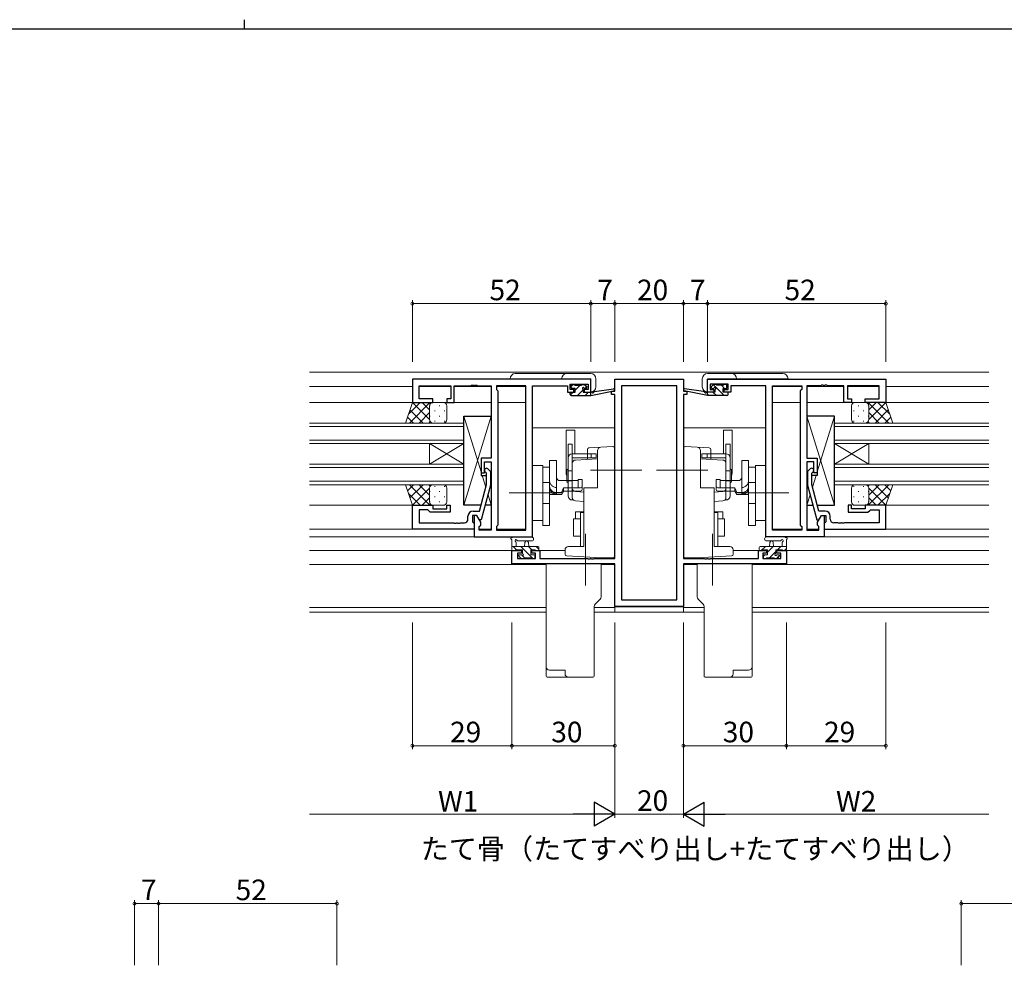
# Model space of a CAD drawing. Extents: x 0 to 793, y 0 to 564.
# Drawn here: x 322 to 609, y 288 to 564 of the extents above; entities that cross this region are included whole.
import ezdxf

# ---------------------------------------------------------------- set-up
doc = ezdxf.new("R2010")
doc.units = 0
for name, pattern in [('YCENTER_1', [13, 10, -1, 1, -1]), ('YDIVIDE_1', [15, 10, -1, 1, -1, 1, -1]), ('YHIDDEN_1', [4, 3, -1])]:
    doc.linetypes.add(name, pattern=pattern)
doc.layers.add('USER1', color=3, linetype='CONTINUOUS')
doc.layers.add('YKK_ZWAK', color=7, linetype='CONTINUOUS')
for name, color, linetype, lineweight in [('YKK_11', 7, 'CONTINUOUS', 30), ('YKK_12', 2, 'CONTINUOUS', 13), ('YKK_13', 4, 'CONTINUOUS', 13), ('YKK_D', 6, 'CONTINUOUS', 13)]:
    doc.layers.add(name, color=color, linetype=linetype, lineweight=lineweight)
doc.styles.get("Standard").update_dxf_attribs({"font": 'ROMANS.SHX', "bigfont": 'EXTFONT.SHX'})

# ---------------------------------------------------------------- blocks, each defined once
blk = doc.blocks.new('A201')
at = {"layer": 'YKK_ZWAK', "color": 254, "linetype": 'Continuous'}
blk.add_line((571, 410), (21, 410), dxfattribs=at)
at = {"layer": 'YKK_ZWAK', "color": 8, "linetype": 'Continuous'}
blk.add_line((296.01, 412), (296.01, 410), dxfattribs=at)

msp = doc.modelspace()

# ---------------------------------------------------------------- linework, layer by layer
at = {"layer": 'YKK_11', "color": 0, "linetype": 'ByBlock', "lineweight": -2, "ltscale": 0.5}
for p, q in [((488.87, 459.4), (436.87, 459.4)), ((436.87, 459.4), (436.87, 452.6)), ((488.87, 455.6), (488.87, 459.4)), ((495.87, 455.9), (495.87, 459.4)), ((495.87, 459.4), (515.87, 459.4)), ((515.87, 459.4), (515.87, 455.9)), ((522.87, 459.4), (574.87, 459.4)), ((522.87, 455.6), (522.87, 459.4)), ((574.87, 459.4), (574.87, 452.6)), ((438.8, 453.6), (438.8, 457.47)), ((438.8, 457.47), (448.07, 457.47)), ((448.07, 457.47), (448.07, 453.6)), ((449.07, 452.6), (449.07, 457.47)), ((449.07, 457.47), (453.91, 457.47)), ((453.91, 457.47), (454.09, 457.59)), ((454.09, 457.59), (454.64, 457.59)), ((454.64, 457.59), (454.83, 457.47)), ((454.83, 457.47), (454.91, 457.47)), ((454.91, 457.47), (455.09, 457.59)), ((455.09, 457.59), (455.64, 457.59)), ((455.64, 457.59), (455.83, 457.47)), ((455.83, 457.47), (459.87, 457.47)), ((459.87, 457.47), (459.87, 436.3)), ((469.94, 457.47), (461.37, 457.47)), ((461.37, 457.47), (461.37, 456.4)), ((461.37, 456.4), (461.8, 455.97)), ((469.94, 415.33), (469.94, 457.47)), ((469.94, 415.33), (469.94, 457.47)), ((471.87, 413.4), (471.87, 457.47)), ((471.87, 457.47), (482.07, 457.47)), ((482.07, 457.47), (482.07, 456.67)), ((482.07, 456.67), (482.07, 455.6)), ((482.87, 456.4), (482.87, 457.9)), ((482.87, 457.9), (488.07, 457.9)), ((483.97, 456.4), (482.87, 456.4)), ((483.97, 455.6), (483.97, 456.4)), ((488.07, 456.4), (486.97, 456.4)), ((486.97, 456.4), (486.97, 455.6)), ((488.07, 457.9), (488.07, 456.4)), ((513.94, 457.47), (497.8, 457.47)), ((497.8, 457.47), (497.8, 395.03)), ((513.94, 395.03), (513.94, 457.47)), ((513.94, 395.03), (513.94, 457.47)), ((528.87, 457.9), (523.67, 457.9)), ((523.67, 457.9), (523.67, 456.4)), ((523.67, 456.4), (524.77, 456.4)), ((524.77, 456.4), (524.77, 455.6)), ((527.77, 455.6), (527.77, 456.4)), ((527.77, 456.4), (528.87, 456.4)), ((528.87, 456.4), (528.87, 457.9)), ((539.87, 457.47), (529.67, 457.47)), ((529.67, 457.47), (529.67, 456.67)), ((529.67, 456.67), (529.67, 455.6)), ((539.87, 413.4), (539.87, 457.47)), ((541.8, 415.33), (541.8, 457.47)), ((541.8, 457.47), (550.37, 457.47)), ((541.8, 415.33), (541.8, 457.47)), ((550.37, 456.4), (549.94, 455.97)), ((550.37, 457.47), (550.37, 456.4)), ((555.91, 457.47), (551.87, 457.47)), ((551.87, 457.47), (551.87, 436.3)), ((556.09, 457.59), (555.91, 457.47)), ((556.64, 457.59), (556.09, 457.59)), ((556.83, 457.47), (556.64, 457.59)), ((556.91, 457.47), (556.83, 457.47)), ((557.09, 457.59), (556.91, 457.47)), ((557.64, 457.59), (557.09, 457.59)), ((557.83, 457.47), (557.64, 457.59)), ((562.67, 457.47), (557.83, 457.47)), ((562.67, 452.6), (562.67, 457.47)), ((572.94, 457.47), (563.67, 457.47)), ((563.67, 457.47), (563.67, 453.6)), ((572.94, 453.6), (572.94, 457.47)), ((442.87, 453.6), (438.8, 453.6)), ((442.87, 452.6), (442.87, 453.6)), ((448.07, 453.6), (446.87, 453.6)), ((446.87, 453.6), (446.87, 452.6)), ((461.8, 455.97), (461.8, 416.83)), ((482.07, 455.6), (483.97, 455.6)), ((486.97, 455.6), (488.87, 455.6)), ((494.87, 454.9), (494.87, 455.9)), ((494.87, 455.9), (495.87, 455.9)), ((495.87, 454.9), (494.87, 454.9)), ((495.87, 407.13), (495.87, 454.9)), ((515.87, 455.9), (516.87, 455.9)), ((515.87, 454.9), (515.87, 407.13)), ((516.87, 454.9), (515.87, 454.9)), ((516.87, 455.9), (516.87, 454.9)), ((524.77, 455.6), (522.87, 455.6)), ((529.67, 455.6), (527.77, 455.6)), ((549.94, 455.97), (549.94, 416.83)), ((563.67, 453.6), (564.87, 453.6)), ((564.87, 453.6), (564.87, 452.6)), ((568.87, 452.6), (568.87, 453.6)), ((568.87, 453.6), (572.94, 453.6)), ((436.87, 452.6), (442.87, 452.6)), ((446.87, 452.6), (449.07, 452.6)), ((564.87, 452.6), (562.67, 452.6)), ((574.87, 452.6), (568.87, 452.6)), ((459.87, 436.3), (456.87, 436.3)), ((456.87, 436.3), (456.87, 432.1)), ((551.87, 436.3), (554.87, 436.3)), ((554.87, 436.3), (554.87, 432.1)), ((457.87, 432.1), (457.87, 435.3)), ((457.87, 435.3), (459.87, 435.3)), ((459.87, 435.3), (459.87, 415.33)), ((553.87, 435.3), (551.87, 435.3)), ((551.87, 435.3), (551.87, 415.33)), ((553.87, 432.1), (553.87, 435.3)), ((456.87, 432.1), (457.87, 432.1)), ((458.47, 431.95), (458.05, 432.38)), ((458.47, 428.66), (458.47, 431.95)), ((458.89, 433.22), (459.67, 432.45)), ((459.67, 432.45), (459.67, 428.5)), ((552.85, 433.22), (552.07, 432.45)), ((552.07, 432.45), (552.07, 428.5)), ((553.27, 431.95), (553.69, 432.38)), ((553.27, 428.66), (553.27, 431.95)), ((554.87, 432.1), (553.87, 432.1)), ((456.39, 420.9), (458.47, 428.66)), ((459.67, 428.5), (456.96, 418.4)), ((552.07, 428.5), (554.78, 418.4)), ((555.35, 420.9), (553.27, 428.66)), ((436.87, 415.6), (436.87, 422.6)), ((436.87, 422.6), (442.87, 422.6)), ((442.87, 422.6), (442.87, 421.6)), ((446.87, 421.6), (446.87, 422.6)), ((446.87, 422.6), (447.87, 422.6)), ((447.87, 422.6), (447.87, 420.6)), ((564.87, 422.6), (563.87, 422.6)), ((563.87, 422.6), (563.87, 420.6)), ((564.87, 421.6), (564.87, 422.6)), ((574.87, 422.6), (568.87, 422.6)), ((568.87, 422.6), (568.87, 421.6)), ((574.87, 415.6), (574.87, 422.6)), ((441.37, 421.3), (438.8, 421.3)), ((438.8, 421.3), (438.8, 417.53)), ((441.57, 421.1), (441.37, 421.3)), ((442.07, 420.6), (441.57, 421.1)), ((447.87, 420.6), (442.07, 420.6)), ((442.87, 421.6), (446.87, 421.6)), ((453.07, 418.53), (453.07, 419.4)), ((455.67, 419.6), (454.37, 419.6)), ((454.37, 419.6), (454.37, 417.8)), ((454.57, 420.9), (456.39, 420.9)), ((455.67, 419.6), (454.87, 419.6)), ((454.87, 419.6), (454.87, 413.4)), ((456.8, 417.64), (455.67, 419.6)), ((456.36, 418.4), (455.67, 419.6)), ((554.94, 417.64), (556.07, 419.6)), ((557.17, 420.9), (555.35, 420.9)), ((555.38, 418.4), (556.07, 419.6)), ((556.07, 419.6), (557.37, 419.6)), ((556.07, 419.6), (556.87, 419.6)), ((556.87, 419.6), (556.87, 413.4)), ((557.37, 419.6), (557.37, 417.8)), ((558.67, 418.53), (558.67, 419.4)), ((563.87, 420.6), (569.67, 420.6)), ((568.87, 421.6), (564.87, 421.6)), ((569.67, 420.6), (570.17, 421.1)), ((570.17, 421.1), (570.37, 421.3)), ((570.37, 421.3), (572.94, 421.3)), ((572.94, 421.3), (572.94, 417.53)), ((438.8, 417.53), (448.91, 417.53)), ((448.91, 417.53), (449.09, 417.41)), ((449.09, 417.41), (449.64, 417.41)), ((449.64, 417.41), (449.83, 417.53)), ((449.83, 417.53), (449.91, 417.53)), ((449.91, 417.53), (450.09, 417.41)), ((450.09, 417.41), (450.64, 417.41)), ((450.64, 417.41), (450.83, 417.53)), ((450.83, 417.53), (452.07, 417.53)), ((454.37, 417.8), (454.57, 417.6)), ((454.57, 417.6), (454.87, 417.3)), ((454.87, 417.3), (454.87, 415.6)), ((456.96, 418.4), (456.36, 418.4)), ((456.37, 416.4), (456.8, 416.83)), ((456.37, 415.33), (456.37, 416.4)), ((456.8, 416.83), (456.8, 417.64)), ((461.8, 416.83), (461.37, 416.4)), ((461.37, 416.4), (461.37, 415.33)), ((549.94, 416.83), (550.37, 416.4)), ((550.37, 416.4), (550.37, 415.33)), ((554.78, 418.4), (555.38, 418.4)), ((554.94, 416.83), (554.94, 417.64)), ((555.37, 416.4), (554.94, 416.83)), ((555.37, 415.33), (555.37, 416.4)), ((557.17, 417.6), (556.87, 417.3)), ((556.87, 417.3), (556.87, 415.6)), ((557.37, 417.8), (557.17, 417.6)), ((560.91, 417.53), (559.67, 417.53)), ((561.09, 417.41), (560.91, 417.53)), ((561.64, 417.41), (561.09, 417.41)), ((561.83, 417.53), (561.64, 417.41)), ((561.91, 417.53), (561.83, 417.53)), ((562.09, 417.41), (561.91, 417.53)), ((562.64, 417.41), (562.09, 417.41)), ((562.83, 417.53), (562.64, 417.41)), ((572.94, 417.53), (562.83, 417.53)), ((454.87, 415.6), (436.87, 415.6)), ((454.87, 413.4), (471.87, 413.4)), ((459.87, 415.33), (456.37, 415.33)), ((461.37, 415.33), (469.94, 415.33)), ((556.87, 413.4), (539.87, 413.4)), ((550.37, 415.33), (541.8, 415.33)), ((551.87, 415.33), (555.37, 415.33)), ((556.87, 415.6), (574.87, 415.6)), ((465.87, 405.5), (465.87, 409.4)), ((465.87, 409.4), (468.67, 409.4)), ((468.67, 408.6), (467.5, 408.6)), ((467.5, 408.6), (467.5, 407.13)), ((468.67, 409.4), (468.67, 408.6)), ((471.67, 408.6), (471.67, 409.4)), ((471.67, 409.4), (473.97, 409.4)), ((472.77, 408.6), (471.67, 408.6)), ((472.77, 407.13), (472.77, 408.6)), ((473.97, 409.4), (473.97, 407.13)), ((537.77, 407.13), (537.77, 409.4)), ((537.77, 409.4), (540.07, 409.4)), ((540.07, 408.6), (538.97, 408.6)), ((538.97, 408.6), (538.97, 407.13)), ((540.07, 409.4), (540.07, 408.6)), ((543.07, 408.6), (543.07, 409.4)), ((543.07, 409.4), (545.87, 409.4)), ((544.24, 408.6), (543.07, 408.6)), ((544.24, 407.13), (544.24, 408.6)), ((545.87, 409.4), (545.87, 405.5)), ((495.87, 405.5), (465.87, 405.5)), ((467.5, 407.13), (472.77, 407.13)), ((473.97, 407.13), (487.91, 407.13)), ((487.91, 407.13), (488.09, 407.01)), ((488.09, 407.01), (488.64, 407.01)), ((488.64, 407.01), (488.83, 407.13)), ((488.83, 407.13), (488.91, 407.13)), ((488.91, 407.13), (489.09, 407.01)), ((489.09, 407.01), (489.64, 407.01)), ((489.64, 407.01), (489.83, 407.13)), ((489.83, 407.13), (495.87, 407.13)), ((495.87, 393.1), (495.87, 405.5)), ((515.87, 407.13), (521.91, 407.13)), ((545.87, 405.5), (515.87, 405.5)), ((515.87, 405.5), (515.87, 393.1)), ((521.91, 407.13), (522.09, 407.01)), ((522.09, 407.01), (522.64, 407.01)), ((522.64, 407.01), (522.83, 407.13)), ((522.83, 407.13), (522.91, 407.13)), ((522.91, 407.13), (523.09, 407.01)), ((523.09, 407.01), (523.64, 407.01)), ((523.64, 407.01), (523.83, 407.13)), ((523.83, 407.13), (537.77, 407.13)), ((538.97, 407.13), (544.24, 407.13)), ((497.8, 395.03), (513.94, 395.03)), ((515.87, 393.1), (495.87, 393.1))]:
    msp.add_line(p, q, dxfattribs=at)
for centre, radius, start, end in [((458.47, 432.8), 0.6, 45, 225), ((553.27, 432.8), 0.6, 315, 135), ((454.57, 419.4), 1.5, 90, 180), ((557.17, 419.4), 1.5, 0, 90), ((452.07, 418.53), 1, 270, 360), ((559.67, 418.53), 1, 180, 270)]:
    msp.add_arc(centre, radius, start, end, dxfattribs=at)
at = {"layer": 'YKK_12', "ltscale": 1.5}
for p, q in [((406.87, 461.4), (604.87, 461.4)), ((406.87, 457.2), (436.87, 457.2)), ((438.8, 457.2), (448.07, 457.2)), ((449.07, 457.2), (459.87, 457.2)), ((461.37, 457.2), (469.94, 457.2)), ((469.94, 457.17), (469.94, 415.63)), ((550.37, 457.2), (541.8, 457.2)), ((541.8, 457.17), (541.8, 415.63)), ((562.67, 457.2), (551.87, 457.2)), ((572.94, 457.2), (563.67, 457.2)), ((604.87, 457.2), (574.87, 457.2)), ((459.87, 452.6), (406.87, 452.6)), ((459.87, 452.6), (406.87, 452.6)), ((469.94, 452.6), (461.8, 452.6)), ((541.8, 452.6), (549.94, 452.6)), ((551.87, 452.6), (604.87, 452.6)), ((495.87, 445.2), (471.87, 445.2)), ((515.87, 445.2), (539.87, 445.2)), ((436.87, 422.6), (406.87, 422.6)), ((574.87, 422.6), (604.87, 422.6)), ((406.87, 415.6), (454.87, 415.6)), ((406.87, 413.4), (469.94, 413.4)), ((456.37, 415.6), (459.87, 415.6)), ((456.37, 415.6), (459.87, 415.6)), ((461.37, 415.6), (469.94, 415.6)), ((461.37, 415.6), (469.94, 415.6)), ((550.37, 415.6), (541.8, 415.6)), ((550.37, 415.6), (541.8, 415.6)), ((604.87, 413.4), (541.8, 413.4)), ((555.37, 415.6), (551.87, 415.6)), ((555.37, 415.6), (551.87, 415.6)), ((604.87, 415.6), (556.87, 415.6)), ((406.87, 409.4), (466.17, 409.4)), ((481.37, 409.4), (473.47, 409.4)), ((530.37, 409.4), (538.27, 409.4)), ((604.87, 409.4), (545.57, 409.4)), ((406.87, 405.3), (475.87, 405.3)), ((491.87, 405.3), (495.87, 405.3)), ((495.87, 391.4), (495.87, 405.3)), ((519.87, 405.3), (515.87, 405.3)), ((515.87, 391.4), (515.87, 405.3)), ((604.87, 405.3), (535.87, 405.3)), ((406.87, 392.8), (475.87, 392.8)), ((406.87, 391.4), (475.87, 391.4)), ((489.87, 392.8), (495.87, 392.8)), ((489.87, 391.4), (521.87, 391.4)), ((495.87, 393.03), (515.87, 393.03)), ((521.87, 392.8), (515.87, 392.8)), ((604.87, 392.8), (535.87, 392.8)), ((535.87, 391.4), (604.87, 391.4))]:
    msp.add_line(p, q, dxfattribs=at)
at = {"layer": 'YKK_12', "linetype": 'Continuous', "ltscale": 1.5}
for p, q in [((406.87, 446.6), (451.87, 446.6)), ((451.87, 445.6), (406.87, 445.6)), ((451.87, 446.6), (451.87, 440.6)), ((559.87, 446.6), (604.87, 446.6)), ((559.87, 440.6), (559.87, 446.6)), ((604.87, 445.6), (559.87, 445.6)), ((406.87, 441.6), (451.87, 441.6)), ((451.87, 440.6), (406.87, 440.6)), ((441.87, 440.6), (441.87, 434.6)), ((451.87, 440.6), (441.87, 434.6)), ((451.87, 434.6), (441.87, 440.6)), ((451.87, 440.6), (451.87, 434.6)), ((559.87, 441.6), (604.87, 441.6)), ((604.87, 440.6), (559.87, 440.6)), ((559.87, 440.6), (559.87, 434.6)), ((559.87, 440.6), (569.87, 434.6)), ((559.87, 434.6), (569.87, 440.6)), ((569.87, 440.6), (569.87, 434.6)), ((406.87, 434.6), (451.87, 434.6)), ((451.87, 433.6), (406.87, 433.6)), ((451.87, 434.6), (451.87, 428.6)), ((559.87, 434.6), (604.87, 434.6)), ((559.87, 428.6), (559.87, 434.6)), ((604.87, 433.6), (559.87, 433.6)), ((406.87, 429.6), (451.87, 429.6)), ((451.87, 428.6), (406.87, 428.6)), ((559.87, 429.6), (604.87, 429.6)), ((604.87, 428.6), (559.87, 428.6))]:
    msp.add_line(p, q, dxfattribs=at)
at = {"layer": 'YKK_13', "ltscale": 1.5}
for p, q in [((488.87, 459.52), (465.37, 459.52)), ((466.87, 461.02), (488.87, 461.02)), ((488.87, 455.62), (488.87, 459.52)), ((490.37, 459.52), (490.37, 457.12)), ((521.37, 459.52), (521.37, 457.12)), ((544.87, 461.02), (522.87, 461.02)), ((522.87, 455.62), (522.87, 459.52)), ((522.87, 459.52), (546.37, 459.52)), ((434.87, 446.6), (436.87, 452.6)), ((439.17, 452.6), (435.72, 449.15)), ((442, 452.6), (436, 446.6)), ((441.87, 447.58), (436.86, 452.58)), ((436.87, 452.6), (442.87, 452.6)), ((441.87, 450.41), (439.68, 452.6)), ((441.87, 451.6), (441.87, 447.6)), ((441.87, 451.6), (441.87, 447.6)), ((441.96, 451.68), (441.96, 451.48)), ((442.56, 452.55), (442.51, 452.6)), ((445.87, 452.6), (442.87, 452.6)), ((444.79, 451.68), (444.79, 451.48)), ((446.87, 447.6), (446.87, 451.6)), ((564.87, 447.6), (564.87, 451.6)), ((565.87, 452.6), (568.87, 452.6)), ((566.95, 451.68), (566.95, 451.48)), ((574.87, 452.6), (568.87, 452.6)), ((569.18, 452.55), (569.23, 452.6)), ((569.74, 452.6), (575.74, 446.6)), ((569.78, 451.68), (569.78, 451.48)), ((569.87, 450.41), (572.06, 452.6)), ((569.87, 447.58), (574.87, 452.58)), ((569.87, 451.6), (569.87, 447.6)), ((569.87, 451.6), (569.87, 447.6)), ((572.57, 452.6), (576.02, 449.14)), ((576.87, 446.6), (574.87, 452.6)), ((437.19, 446.6), (435.45, 448.34)), ((440.02, 446.6), (436.16, 450.46)), ((441.87, 449.64), (438.83, 446.6)), ((441.96, 448.65), (441.96, 448.45)), ((443.37, 450.27), (443.37, 450.07)), ((444.79, 448.65), (444.79, 448.45)), ((446.2, 450.27), (446.2, 450.07)), ((451.87, 448.6), (456.87, 432.35)), ((451.87, 422.6), (459.87, 448.6)), ((459.87, 448.6), (459.87, 436.3)), ((551.87, 448.6), (551.87, 436.3)), ((559.87, 422.6), (551.87, 448.6)), ((559.87, 448.6), (554.87, 432.35)), ((565.53, 450.26), (565.53, 450.06)), ((566.95, 448.65), (566.95, 448.45)), ((568.36, 450.26), (568.36, 450.06)), ((569.78, 448.65), (569.78, 448.45)), ((569.87, 449.64), (572.91, 446.6)), ((571.72, 446.6), (575.58, 450.46)), ((574.55, 446.6), (576.29, 448.34)), ((442.87, 446.6), (434.87, 446.6)), ((442.06, 447.01), (441.66, 446.6)), ((442.85, 446.6), (442.85, 446.6)), ((442.87, 446.6), (445.87, 446.6)), ((443.37, 447.24), (443.37, 447.04)), ((446.2, 447.24), (446.2, 447.04)), ((565.53, 447.23), (565.53, 447.03)), ((568.87, 446.6), (565.87, 446.6)), ((568.36, 447.23), (568.36, 447.03)), ((568.87, 446.6), (576.87, 446.6)), ((568.89, 446.6), (568.89, 446.6)), ((569.67, 447.01), (570.08, 446.6)), ((457.19, 431.3), (458.25, 427.85)), ((459.87, 431.3), (459.87, 422.6)), ((551.87, 431.3), (551.87, 422.6)), ((554.55, 431.3), (553.49, 427.85)), ((442.87, 428.6), (434.87, 428.6)), ((434.87, 428.6), (436.87, 422.6)), ((442.87, 428.6), (434.87, 428.6)), ((434.87, 428.6), (436.87, 422.6)), ((437.19, 428.6), (435.45, 426.86)), ((437.19, 428.6), (435.45, 426.86)), ((442, 422.6), (436, 428.6)), ((442, 422.6), (436, 428.6)), ((440.02, 428.6), (436.16, 424.74)), ((440.02, 428.6), (436.16, 424.74)), ((441.87, 425.56), (438.83, 428.6)), ((441.87, 425.56), (438.83, 428.6)), ((442.06, 428.19), (441.66, 428.6)), ((442.06, 428.19), (441.66, 428.6)), ((442.85, 428.6), (442.85, 428.6)), ((442.85, 428.6), (442.85, 428.6)), ((442.87, 428.6), (445.87, 428.6)), ((442.87, 428.6), (445.87, 428.6)), ((443.37, 427.97), (443.37, 428.17)), ((443.37, 427.97), (443.37, 428.17)), ((446.2, 427.97), (446.2, 428.17)), ((446.2, 427.97), (446.2, 428.17)), ((565.53, 427.96), (565.53, 428.16)), ((568.87, 428.6), (565.87, 428.6)), ((568.36, 427.96), (568.36, 428.16)), ((568.87, 428.6), (576.87, 428.6)), ((568.89, 428.6), (568.89, 428.6)), ((569.67, 428.19), (570.08, 428.6)), ((569.74, 422.6), (575.74, 428.6)), ((569.87, 425.56), (572.91, 428.6)), ((571.72, 428.6), (575.58, 424.74)), ((574.55, 428.6), (576.29, 426.86)), ((576.87, 428.6), (574.87, 422.6)), ((439.17, 422.6), (435.72, 426.06)), ((439.17, 422.6), (435.72, 426.06)), ((441.87, 427.62), (436.86, 422.62)), ((441.87, 427.62), (436.86, 422.62)), ((441.87, 424.79), (439.68, 422.6)), ((441.87, 424.79), (439.68, 422.6)), ((441.87, 423.6), (441.87, 427.6)), ((441.87, 423.6), (441.87, 427.6)), ((441.87, 423.6), (441.87, 427.6)), ((441.87, 423.6), (441.87, 427.6)), ((441.96, 426.55), (441.96, 426.75)), ((441.96, 426.55), (441.96, 426.75)), ((443.37, 424.94), (443.37, 425.14)), ((443.37, 424.94), (443.37, 425.14)), ((444.79, 426.55), (444.79, 426.75)), ((444.79, 426.55), (444.79, 426.75)), ((446.2, 424.94), (446.2, 425.14)), ((446.2, 424.94), (446.2, 425.14)), ((446.87, 427.6), (446.87, 423.6)), ((446.87, 427.6), (446.87, 423.6)), ((458.92, 425.7), (459.87, 422.6)), ((552.82, 425.7), (551.87, 422.6)), ((564.87, 427.6), (564.87, 423.6)), ((565.53, 424.93), (565.53, 425.13)), ((566.95, 426.55), (566.95, 426.75)), ((568.36, 424.93), (568.36, 425.13)), ((569.78, 426.55), (569.78, 426.75)), ((569.87, 427.62), (574.87, 422.61)), ((569.87, 423.6), (569.87, 427.6)), ((569.87, 423.6), (569.87, 427.6)), ((569.87, 424.79), (572.06, 422.6)), ((572.57, 422.6), (576.02, 426.05)), ((436.87, 422.6), (442.87, 422.6)), ((436.87, 422.6), (442.87, 422.6)), ((441.96, 423.52), (441.96, 423.72)), ((441.96, 423.52), (441.96, 423.72)), ((442.56, 422.65), (442.51, 422.6)), ((442.56, 422.65), (442.51, 422.6)), ((445.87, 422.6), (442.87, 422.6)), ((445.87, 422.6), (442.87, 422.6)), ((444.79, 423.52), (444.79, 423.72)), ((444.79, 423.52), (444.79, 423.72)), ((565.87, 422.6), (568.87, 422.6)), ((566.95, 423.52), (566.95, 423.72)), ((574.87, 422.6), (568.87, 422.6)), ((569.18, 422.65), (569.23, 422.6)), ((569.78, 423.52), (569.78, 423.72)), ((471.6, 413.4), (466.44, 413.4)), ((540.14, 413.4), (545.3, 413.4)), ((465.87, 409.7), (465.87, 412.38)), ((465.87, 410.6), (473.47, 410.6)), ((467.21, 409.6), (466.21, 410.6)), ((467.07, 411.78), (467.07, 410.6)), ((471.6, 412.2), (467.64, 412.2)), ((471.95, 407.1), (468.45, 410.6)), ((469.57, 410.6), (469.67, 411.74)), ((470.77, 410.6), (470.67, 411.74)), ((471.7, 409.6), (470.7, 410.6)), ((473.77, 409.77), (472.94, 410.6)), ((545.87, 410.6), (538.27, 410.6)), ((538.56, 409.4), (539.76, 410.6)), ((540.14, 412.2), (544.1, 412.2)), ((540.37, 408.96), (542.01, 410.6)), ((540.97, 410.6), (541.07, 411.74)), ((542.17, 410.6), (542.07, 411.74)), ((543.26, 409.6), (544.26, 410.6)), ((544.67, 411.78), (544.67, 410.6)), ((545.87, 409.7), (545.87, 412.38)), ((466.77, 409.4), (466.17, 409.4)), ((468.97, 409.6), (466.97, 409.6)), ((468.46, 407.19), (467.96, 407.69)), ((468.17, 408.2), (468.51, 408.2)), ((469.51, 407.3), (468.64, 408.17)), ((468.97, 408.66), (468.97, 409.6)), ((472.67, 409.6), (471.37, 409.6)), ((471.37, 409.6), (471.37, 408.2)), ((471.37, 408.2), (472.27, 408.2)), ((472.57, 407.9), (472.57, 407.4)), ((473.47, 409.4), (472.87, 409.4)), ((473.77, 410.3), (473.77, 409.7)), ((537.97, 410.3), (537.97, 409.7)), ((538.27, 409.4), (538.87, 409.4)), ((539.07, 409.6), (540.37, 409.6)), ((539.17, 407.76), (539.61, 408.2)), ((539.17, 407.9), (539.17, 407.4)), ((540.37, 408.2), (539.47, 408.2)), ((540.37, 409.6), (540.37, 408.2)), ((540.96, 407.3), (542.77, 409.11)), ((542.77, 408.66), (542.77, 409.6)), ((542.77, 409.6), (544.77, 409.6)), ((543, 407.1), (543.86, 407.96)), ((543.57, 408.2), (543.23, 408.2)), ((543.28, 407.19), (543.78, 407.69)), ((544.97, 409.4), (545.57, 409.4)), ((545.3, 409.4), (545.87, 409.97)), ((469.27, 407.1), (468.67, 407.1)), ((471.57, 407.3), (469.47, 407.3)), ((472.27, 407.1), (471.77, 407.1)), ((539.47, 407.1), (539.97, 407.1)), ((540.17, 407.3), (542.27, 407.3)), ((542.47, 407.1), (543.07, 407.1))]:
    msp.add_line(p, q, dxfattribs=at)
at = {"layer": 'YKK_13', "linetype": 'ByBlock', "lineweight": -2, "ltscale": 1.5}
for p, q in [((483.69, 457.8), (483.17, 457.28)), ((483.17, 457), (483.17, 457.5)), ((483.47, 457.8), (483.97, 457.8)), ((484.27, 456.7), (483.47, 456.7)), ((484.17, 457.6), (486.17, 457.6)), ((485.74, 457.6), (484.27, 456.13)), ((484.27, 455.6), (484.27, 456.7)), ((486.37, 457.8), (486.97, 457.8)), ((487.64, 457.26), (487.09, 456.7)), ((487.47, 456.7), (487.13, 456.7)), ((487.18, 457.71), (487.68, 457.21)), ((489.98, 455.77), (495.52, 456.6)), ((521.76, 455.77), (516.22, 456.6)), ((524.56, 457.71), (524.06, 457.21)), ((524.27, 456.7), (524.61, 456.7)), ((527.73, 454.6), (524.59, 457.74)), ((525.37, 457.8), (524.77, 457.8)), ((527.57, 457.6), (525.57, 457.6)), ((527.87, 456.7), (526.97, 457.6)), ((527.47, 455.6), (527.47, 456.7)), ((527.47, 456.7), (528.27, 456.7)), ((528.27, 457.8), (527.77, 457.8)), ((528.57, 457), (528.57, 457.5)), ((482.87, 454.9), (482.87, 455.3)), ((483.74, 455.6), (482.9, 454.76)), ((483.17, 455.6), (484.27, 455.6)), ((483.17, 454.6), (488.87, 454.6)), ((486.67, 456.28), (484.98, 454.6)), ((486.67, 456.24), (486.67, 455.6)), ((486.67, 455.6), (488.87, 455.6)), ((488.23, 455.6), (487.23, 454.6)), ((488.87, 454.6), (495.63, 456.01)), ((488.87, 455.6), (488.95, 455.61)), ((488.87, 454.6), (488.87, 455.6)), ((522.87, 454.6), (516.11, 456.01)), ((522.87, 455.6), (522.78, 455.61)), ((525.07, 455.6), (522.87, 455.6)), ((522.87, 454.6), (522.87, 455.6)), ((523.24, 454.6), (522.87, 454.96)), ((528.57, 454.6), (522.87, 454.6)), ((525.48, 454.6), (524.48, 455.6)), ((525.07, 456.24), (525.07, 455.6)), ((528.57, 455.6), (527.47, 455.6)), ((528.87, 454.9), (528.87, 455.3))]:
    msp.add_line(p, q, dxfattribs=at)
at = {"layer": 'YKK_13', "linetype": 'Continuous', "lineweight": 30, "ltscale": 1.5}
for p, q in [((451.87, 422.6), (451.87, 448.6)), ((451.87, 448.6), (459.87, 448.6)), ((559.87, 448.6), (551.87, 448.6)), ((559.87, 422.6), (559.87, 448.6)), ((451.87, 423.2), (451.87, 447.2)), ((559.87, 423.2), (559.87, 447.2)), ((459.87, 436.3), (456.87, 436.3)), ((456.87, 436.3), (456.87, 431.3)), ((551.87, 436.3), (554.87, 436.3)), ((554.87, 436.3), (554.87, 431.3)), ((456.87, 431.3), (458.47, 431.3)), ((459.67, 431.3), (459.87, 431.3)), ((459.67, 431.3), (459.87, 431.3)), ((552.07, 431.3), (551.87, 431.3)), ((552.07, 431.3), (551.87, 431.3)), ((554.87, 431.3), (553.27, 431.3)), ((456.85, 422.6), (451.87, 422.6)), ((459.87, 422.6), (458.09, 422.6)), ((551.87, 422.6), (553.65, 422.6)), ((554.89, 422.6), (559.87, 422.6))]:
    msp.add_line(p, q, dxfattribs=at)
at = {"layer": 'YKK_13', "linetype": 'Continuous', "ltscale": 1.5}
for p, q in [((481.67, 432.15), (481.67, 444.5)), ((484.17, 444.5), (481.67, 444.5)), ((484.17, 437.65), (484.17, 444.5)), ((527.57, 437.65), (527.57, 444.5)), ((527.57, 444.5), (530.07, 444.5)), ((530.07, 432.15), (530.07, 444.5)), ((482.27, 425.35), (482.27, 440.45)), ((482.27, 440.45), (483.47, 440.45)), ((483.47, 437.65), (483.47, 440.45)), ((495.34, 439.72), (488.34, 439.36)), ((495.87, 407.8), (495.87, 439.22)), ((515.87, 407.8), (515.87, 439.22)), ((516.4, 439.72), (523.4, 439.36)), ((528.27, 437.65), (528.27, 440.45)), ((529.47, 440.45), (528.27, 440.45)), ((529.47, 425.35), (529.47, 440.45)), ((483.47, 437.65), (490.47, 437.65)), ((483.47, 436.45), (490.47, 436.45)), ((483.47, 425.35), (483.47, 436.45)), ((487.87, 435.99), (487.87, 438.86)), ((490.47, 436.45), (490.47, 437.65)), ((490.87, 427.7), (490.87, 438.54)), ((520.87, 427.7), (520.87, 438.54)), ((521.27, 436.45), (521.27, 437.65)), ((528.27, 437.65), (521.27, 437.65)), ((528.27, 436.45), (521.27, 436.45)), ((523.87, 435.99), (523.87, 438.86)), ((528.27, 425.35), (528.27, 436.45)), ((474.87, 434.2), (471.87, 434.2)), ((471.87, 434.2), (471.87, 418.2)), ((474.87, 418.2), (474.87, 434.2)), ((474.87, 433.7), (474.87, 416.7)), ((474.87, 433.7), (476.87, 433.7)), ((476.87, 435.7), (478.87, 435.7)), ((476.87, 435.7), (476.87, 416.7)), ((478.87, 435.7), (478.87, 425.8)), ((483.47, 427.12), (483.47, 434.81)), ((490.87, 436.14), (484.42, 435.8)), ((520.87, 436.14), (527.32, 435.8)), ((528.27, 427.12), (528.27, 434.81)), ((534.87, 435.7), (532.87, 435.7)), ((532.87, 435.7), (532.87, 425.8)), ((534.87, 435.7), (534.87, 416.7)), ((536.87, 433.7), (534.87, 433.7)), ((536.87, 418.2), (536.87, 434.2)), ((536.87, 434.2), (539.87, 434.2)), ((536.87, 433.7), (536.87, 416.7)), ((539.87, 434.2), (539.87, 418.2)), ((481.87, 429.6), (481.87, 432.8)), ((529.87, 429.6), (529.87, 432.8)), ((485.17, 429.8), (479.87, 429.8)), ((480.33, 426.3), (480.87, 427.74)), ((485.17, 427.74), (480.87, 427.74)), ((480.87, 427.74), (480.87, 426.77)), ((485.17, 430.1), (485.17, 427.74)), ((486.37, 430.1), (485.17, 430.1)), ((485.87, 427.74), (485.17, 427.74)), ((486.37, 430.1), (486.37, 428.24)), ((486.37, 428.24), (486.37, 427.27)), ((486.87, 425.35), (486.87, 427.7)), ((486.87, 427.7), (490.87, 427.7)), ((524.87, 427.7), (520.87, 427.7)), ((524.87, 425.35), (524.87, 427.7)), ((525.37, 430.1), (525.37, 428.24)), ((525.37, 430.1), (526.57, 430.1)), ((525.37, 428.24), (525.37, 427.27)), ((525.87, 427.74), (526.57, 427.74)), ((526.57, 430.1), (526.57, 427.74)), ((526.57, 429.8), (531.87, 429.8)), ((526.57, 427.74), (530.87, 427.74)), ((530.87, 427.74), (530.87, 426.77)), ((531.41, 426.3), (530.87, 427.74)), ((480.33, 425.8), (476.87, 425.8)), ((480.33, 426.3), (478.87, 426.3)), ((480.33, 425.8), (480.87, 426.77)), ((485.87, 426.77), (480.87, 426.77)), ((483.47, 425.35), (483.47, 427.1)), ((486.87, 426.47), (484.42, 426.6)), ((524.87, 426.47), (527.32, 426.6)), ((525.87, 426.77), (530.87, 426.77)), ((528.27, 425.35), (528.27, 427.1)), ((531.41, 425.8), (530.87, 426.77)), ((531.41, 426.3), (532.87, 426.3)), ((531.41, 425.8), (534.87, 425.8)), ((483.47, 424.15), (483.79, 424.15)), ((486.87, 423.75), (484.42, 423.88)), ((486.87, 410.6), (486.87, 424.15)), ((524.87, 410.6), (524.87, 424.15)), ((524.87, 423.75), (527.32, 423.88)), ((528.27, 424.15), (527.95, 424.15)), ((484.37, 418.65), (484.37, 420.65)), ((484.37, 420.65), (486.87, 420.65)), ((485.87, 410.6), (485.87, 420.54)), ((485.87, 420.54), (486.87, 420.54)), ((527.37, 420.65), (524.87, 420.65)), ((525.87, 420.54), (524.87, 420.54)), ((525.87, 410.6), (525.87, 420.54)), ((527.37, 418.65), (527.37, 420.65)), ((471.87, 418.2), (474.87, 418.2)), ((474.87, 416.7), (476.87, 416.7)), ((483.87, 418.65), (483.87, 413.65)), ((483.87, 418.65), (485.87, 418.65)), ((527.87, 418.65), (525.87, 418.65)), ((527.87, 418.65), (527.87, 413.65)), ((536.87, 416.7), (534.87, 416.7)), ((539.87, 418.2), (536.87, 418.2)), ((483.87, 413.65), (485.87, 413.65)), ((527.87, 413.65), (525.87, 413.65)), ((486.87, 410.6), (482.37, 410.6)), ((524.87, 410.6), (529.37, 410.6)), ((481.37, 408.33), (481.37, 409.6)), ((481.84, 407.83), (491.88, 407.3)), ((529.9, 407.83), (519.86, 407.3)), ((530.37, 408.33), (530.37, 409.6)), ((495.37, 407.3), (491.88, 407.3)), ((516.37, 407.3), (519.86, 407.3))]:
    msp.add_line(p, q, dxfattribs=at)
at = {"layer": 'YKK_13', "linetype": 'YHIDDEN_1', "ltscale": 1.5}
for p, q in [((483.47, 436.45), (483.47, 437.65)), ((488.97, 436.45), (488.97, 437.65)), ((522.77, 436.45), (522.77, 437.65)), ((528.27, 436.45), (528.27, 437.65)), ((482.27, 429.2), (482.27, 433.2)), ((482.27, 432.7), (483.47, 432.7)), ((483.47, 429.15), (483.47, 433.15)), ((528.27, 429.15), (528.27, 433.15)), ((529.47, 432.7), (528.27, 432.7)), ((529.47, 429.2), (529.47, 433.2)), ((474.87, 429.3), (476.87, 429.3)), ((482.27, 429.7), (483.47, 429.7)), ((529.47, 429.7), (528.27, 429.7)), ((536.87, 429.3), (534.87, 429.3)), ((483.47, 424.88), (483.47, 425.35)), ((486.87, 424.15), (486.87, 425.35)), ((524.87, 424.15), (524.87, 425.35)), ((528.27, 424.88), (528.27, 425.35)), ((474.87, 423.1), (476.87, 423.1)), ((536.87, 423.1), (534.87, 423.1))]:
    msp.add_line(p, q, dxfattribs=at)
at = {"layer": 'YKK_13', "linetype": 'YCENTER_1', "ltscale": 1.5}
for p, q in [((503.75, 432.8), (487.99, 432.8)), ((507.99, 432.8), (523.75, 432.8)), ((465.12, 426.2), (480.87, 426.2)), ((546.62, 426.2), (530.87, 426.2)), ((487.37, 399.25), (487.37, 415.01)), ((524.37, 399.25), (524.37, 415.01))]:
    msp.add_line(p, q, dxfattribs=at)
at = {"layer": 'YKK_13', "linetype": 'YDIVIDE_1', "ltscale": 1.5}
for p, q in [((478.41, 426.3), (478.41, 425.8)), ((533.33, 426.3), (533.33, 425.8))]:
    msp.add_line(p, q, dxfattribs=at)
at = {"layer": 'YKK_13', "linetype": 'Continuous', "lineweight": 13, "ltscale": 1.5}
for p, q in [((475.87, 375.55), (475.87, 405.5)), ((491.87, 405.5), (475.87, 405.5)), ((491.87, 405.5), (483.87, 405.5)), ((491.87, 395.91), (491.87, 405.5)), ((519.87, 395.91), (519.87, 405.5)), ((519.87, 405.5), (535.87, 405.5)), ((519.87, 405.5), (527.87, 405.5)), ((535.87, 375.55), (535.87, 405.5)), ((491.58, 395.21), (490.16, 393.79)), ((520.16, 395.21), (521.58, 393.79)), ((489.87, 372.8), (489.87, 393.09)), ((521.87, 372.8), (521.87, 393.09)), ((475.87, 372.8), (475.87, 375.55)), ((476.87, 374.55), (481.37, 374.55)), ((481.37, 374.55), (481.37, 373.5)), ((534.87, 374.55), (530.37, 374.55)), ((530.37, 374.55), (530.37, 373.5)), ((535.87, 372.8), (535.87, 375.55)), ((482.37, 372.5), (476.17, 372.5)), ((489.57, 372.5), (482.37, 372.5)), ((522.17, 372.5), (529.37, 372.5)), ((529.37, 372.5), (535.57, 372.5))]:
    msp.add_line(p, q, dxfattribs=at)
at = {"layer": 'YKK_13', "ltscale": 1.5}
for centre, radius, start, end in [((466.87, 459.52), 1.5, 90, 180), ((481.87, 459.52), 1.5, 90, 180), ((488.87, 459.52), 1.5, 0, 90), ((522.87, 459.52), 1.5, 90, 180), ((529.87, 459.52), 1.5, 0, 90), ((544.87, 459.52), 1.5, 0, 90), ((488.87, 457.12), 1.5, 270, 0), ((522.87, 457.12), 1.5, 180, 270), ((442.87, 451.6), 1, 90.0001, 180.0001), ((442.87, 451.6), 1, 90.0001, 180.0001), ((445.87, 451.6), 1, 0.0001, 90.0001), ((565.87, 451.6), 1, 89.9999, 179.9999), ((568.87, 451.6), 1, 359.9999, 89.9999), ((568.87, 451.6), 1, 359.9999, 89.9999), ((442.87, 447.6), 1, 180.0001, 270.0001), ((442.87, 447.6), 1, 180.0001, 270.0001), ((445.87, 447.6), 1, 270.0001, 0.0001), ((565.87, 447.6), 1, 179.9999, 269.9999), ((568.87, 447.6), 1, 269.9999, 359.9999), ((568.87, 447.6), 1, 269.9999, 359.9999), ((442.87, 427.6), 1, 89.9999, 179.9999), ((442.87, 427.6), 1, 89.9999, 179.9999), ((442.87, 427.6), 1, 89.9999, 179.9999), ((442.87, 427.6), 1, 89.9999, 179.9999), ((445.87, 427.6), 1, 359.9999, 89.9999), ((445.87, 427.6), 1, 359.9999, 89.9999), ((565.87, 427.6), 1, 90.0001, 180.0001), ((568.87, 427.6), 1, 0.0001, 90.0001), ((568.87, 427.6), 1, 0.0001, 90.0001), ((442.87, 423.6), 1, 179.9999, 269.9999), ((442.87, 423.6), 1, 179.9999, 269.9999), ((442.87, 423.6), 1, 179.9999, 269.9999), ((442.87, 423.6), 1, 179.9999, 269.9999), ((445.87, 423.6), 1, 269.9999, 359.9999), ((445.87, 423.6), 1, 269.9999, 359.9999), ((565.87, 423.6), 1, 180.0001, 270.0001), ((568.87, 423.6), 1, 270.0001, 0.0001), ((568.87, 423.6), 1, 270.0001, 0.0001), ((465.98, 413.49), 0.3, 259.4712, 319.4712), ((466.44, 413.1), 0.3, 90, 139.4712), ((471.6, 412.8), 0.6, 270.0402, 90.0402), ((540.14, 412.8), 0.6, 89.9598, 269.9598), ((545.3, 413.1), 0.3, 40.5288, 90), ((545.76, 413.49), 0.3, 220.5288, 280.5288), ((465.87, 412.9), 0.3, 79.4712, 240), ((465.57, 412.38), 0.3, 0, 60), ((467.07, 412.3), 0.3, 19.1898, 240), ((466.77, 411.78), 0.3, 0, 60), ((467.64, 412.5), 0.3, 199.1898, 270.0402), ((470.17, 411.7), 0.5, 5.0921, 174.9079), ((473.47, 410.3), 0.3, 0, 90), ((538.27, 410.3), 0.3, 90, 180), ((541.57, 411.7), 0.5, 5.0921, 174.9079), ((544.1, 412.5), 0.3, 269.9598, 340.8102), ((544.67, 412.3), 0.3, 300, 160.8102), ((544.97, 411.78), 0.3, 120, 180), ((545.87, 412.9), 0.3, 300, 100.5288), ((546.17, 412.38), 0.3, 120, 180), ((466.17, 409.7), 0.3, 180, 270), ((466.77, 409.6), 0.2, 270, 0), ((468.17, 407.9), 0.3, 90, 225), ((468.51, 407.9), 0.3, 33.0557, 90), ((468.97, 408.2), 0.25, 213.0557, 56.9443), ((469.27, 408.66), 0.3, 180, 236.9443), ((472.27, 407.9), 0.3, 0, 90), ((472.87, 409.6), 0.2, 180, 270), ((473.47, 409.7), 0.3, 270, 0), ((538.27, 409.7), 0.3, 180, 270), ((538.87, 409.6), 0.2, 270, 0), ((539.47, 407.9), 0.3, 90, 180), ((542.77, 408.2), 0.25, 123.0557, 326.9443), ((542.47, 408.66), 0.3, 303.0557, 0), ((543.23, 407.9), 0.3, 90, 146.9443), ((543.57, 407.9), 0.3, 315, 90), ((544.97, 409.6), 0.2, 180, 270), ((545.57, 409.7), 0.3, 270, 0), ((468.67, 407.4), 0.3, 225, 270), ((469.27, 407.3), 0.2, 270, 0), ((471.77, 407.3), 0.2, 180, 270), ((472.27, 407.4), 0.3, 270, 0), ((539.47, 407.4), 0.3, 180, 270), ((539.97, 407.3), 0.2, 270, 0), ((542.47, 407.3), 0.2, 180, 270), ((543.07, 407.4), 0.3, 270, 315)]:
    msp.add_arc(centre, radius, start, end, dxfattribs=at)
at = {"layer": 'YKK_13', "linetype": 'ByBlock', "lineweight": -2, "ltscale": 1.5}
for centre, radius, start, end in [((483.47, 457.5), 0.3, 90, 180), ((483.47, 457), 0.3, 180, 270), ((483.97, 457.6), 0.2, 0, 90), ((486.37, 457.6), 0.2, 90, 180), ((486.67, 456.7), 0.25, 33.0557, 236.9443), ((486.37, 456.24), 0.3, 0, 56.9443), ((487.13, 457), 0.3, 213.0557, 270), ((486.97, 457.5), 0.3, 45, 90), ((487.47, 457), 0.3, 270, 45), ((495.57, 456.3), 0.3, 281.7498, 98.4494), ((516.17, 456.3), 0.3, 81.5506, 258.2502), ((524.27, 457), 0.3, 135, 270), ((524.77, 457.5), 0.3, 90, 135), ((524.61, 457), 0.3, 270, 326.9443), ((525.07, 456.7), 0.25, 303.0557, 146.9443), ((525.37, 456.24), 0.3, 123.0557, 180), ((525.37, 457.6), 0.2, 0, 90), ((527.77, 457.6), 0.2, 90, 180), ((528.27, 457.5), 0.3, 0, 90), ((528.27, 457), 0.3, 270, 0), ((483.17, 455.3), 0.3, 90, 180), ((483.17, 454.9), 0.3, 180, 270), ((489, 455.32), 0.3, 39.1975, 99.1975), ((489.47, 455.7), 0.3, 219.1975, 338.4494), ((490.03, 455.48), 0.3, 98.4494, 158.4494), ((521.71, 455.48), 0.3, 21.5506, 81.5506), ((522.27, 455.7), 0.3, 201.5506, 320.8025), ((522.74, 455.32), 0.3, 80.8025, 140.8025), ((528.57, 455.3), 0.3, 0, 90), ((528.57, 454.9), 0.3, 270, 0)]:
    msp.add_arc(centre, radius, start, end, dxfattribs=at)
at = {"layer": 'YKK_13', "linetype": 'Continuous', "ltscale": 1.5}
for centre, radius, start, end in [((488.37, 438.86), 0.5, 93, 180), ((491.87, 438.54), 1, 93, 180), ((495.37, 439.22), 0.5, 0, 93), ((516.37, 439.22), 0.5, 87, 180), ((519.87, 438.54), 1, 0, 87), ((523.37, 438.86), 0.5, 0, 87), ((483.47, 436.45), 1.2, 90, 180), ((528.27, 436.45), 1.2, 0, 90), ((484.47, 434.81), 1, 93, 180), ((527.27, 434.81), 1, 0, 87), ((479.87, 430.8), 1, 180, 270), ((484.17, 432.15), 2.5, 180, 202.3342), ((482.27, 432.8), 0.4, 90, 180), ((529.47, 432.8), 0.4, 0, 90), ((527.57, 432.15), 2.5, 337.6658, 0), ((531.87, 430.8), 1, 270, 0), ((482.27, 429.6), 0.4, 180, 270), ((485.87, 428.24), 0.5, 270, 0), ((525.87, 428.24), 0.5, 180, 270), ((529.47, 429.6), 0.4, 270, 0), ((483.47, 425.35), 1.2, 180, 270), ((484.47, 427.59), 1, 180, 267), ((485.87, 427.27), 0.5, 270, 0), ((525.87, 427.27), 0.5, 180, 270), ((527.27, 427.59), 1, 273, 0), ((528.27, 425.35), 1.2, 270, 0), ((484.47, 424.88), 1, 226.9992, 267), ((527.27, 424.88), 1, 273, 313.0008), ((482.37, 409.6), 1, 90, 180), ((529.37, 409.6), 1, 0, 90), ((481.87, 408.33), 0.5, 180, 267), ((495.37, 407.8), 0.5, 270, 0), ((516.37, 407.8), 0.5, 180, 270), ((529.87, 408.33), 0.5, 273, 0)]:
    msp.add_arc(centre, radius, start, end, dxfattribs=at)
at = {"layer": 'YKK_13', "linetype": 'YHIDDEN_1', "ltscale": 1.5}
for centre, radius, start, end in [((478.87, 429.8), 2, 180, 270), ((478.87, 428.3), 2, 180, 270), ((478.87, 427.8), 2, 180, 270), ((532.87, 429.8), 2, 270, 0), ((532.87, 428.3), 2, 270, 0), ((532.87, 427.8), 2, 270, 0), ((484.47, 424.88), 1, 180, 226.9992), ((527.27, 424.88), 1, 313.0008, 0)]:
    msp.add_arc(centre, radius, start, end, dxfattribs=at)
at = {"layer": 'YKK_13', "linetype": 'Continuous', "lineweight": 13, "ltscale": 1.5}
for centre, radius, start, end in [((490.87, 393.09), 1, 135, 180), ((490.87, 395.91), 1, 315, 0), ((520.87, 395.91), 1, 180, 225), ((520.87, 393.09), 1, 0, 45), ((476.87, 375.55), 1, 180, 270), ((482.37, 373.5), 1, 180, 270), ((529.37, 373.5), 1, 270, 0), ((534.87, 375.55), 1, 270, 0), ((476.17, 372.8), 0.3, 180, 270), ((489.57, 372.8), 0.3, 270, 0), ((522.17, 372.8), 0.3, 180, 270), ((535.57, 372.8), 0.3, 270, 0)]:
    msp.add_arc(centre, radius, start, end, dxfattribs=at)
at = {"layer": 'YKK_D', "ltscale": 1.5}
for p, q in [((436.87, 464.4), (436.87, 482.4)), ((488.87, 464.4), (488.87, 482.4)), ((488.87, 464.4), (488.87, 482.4)), ((495.87, 464.4), (495.87, 482.4)), ((495.87, 464.4), (495.87, 482.4)), ((515.87, 464.4), (515.87, 482.4)), ((515.87, 464.4), (515.87, 482.4)), ((522.87, 464.4), (522.87, 482.4)), ((522.87, 464.4), (522.87, 482.4)), ((574.87, 464.4), (574.87, 482.4)), ((488.87, 481.4), (436.87, 481.4)), ((495.87, 481.4), (488.87, 481.4)), ((495.87, 481.4), (515.87, 481.4)), ((515.87, 481.4), (522.87, 481.4)), ((522.87, 481.4), (574.87, 481.4)), ((436.87, 388.4), (436.87, 351.5)), ((465.87, 388.4), (465.87, 351.5)), ((465.87, 388.4), (465.87, 351.5)), ((495.87, 388.4), (495.87, 331.5)), ((495.87, 388.4), (495.87, 331.5)), ((495.87, 388.4), (495.87, 351.5)), ((515.87, 388.4), (515.87, 331.5)), ((515.87, 388.4), (515.87, 331.5)), ((515.87, 388.4), (515.87, 351.5)), ((545.87, 388.4), (545.87, 351.5)), ((545.87, 388.4), (545.87, 351.5)), ((574.87, 388.4), (574.87, 351.5)), ((465.87, 352.5), (436.87, 352.5)), ((495.87, 352.5), (465.87, 352.5)), ((515.87, 352.5), (545.87, 352.5)), ((545.87, 352.5), (574.87, 352.5)), ((488.87, 332.5), (406.87, 332.5)), ((515.87, 332.5), (495.87, 332.5)), ((522.87, 332.5), (604.87, 332.5)), ((355.87, 288.47), (355.87, 307.47)), ((362.87, 288.47), (362.87, 307.47)), ((362.87, 288.47), (362.87, 307.47)), ((414.87, 288.47), (414.87, 307.47)), ((596.87, 288.47), (596.87, 307.47)), ((355.87, 306.47), (362.87, 306.47)), ((362.87, 306.47), (414.87, 306.47)), ((648.87, 306.47), (596.87, 306.47))]:
    msp.add_line(p, q, dxfattribs=at)
at = {"layer": 'YKK_D', "lineweight": -2}
for p, q in [((495.87, 332.5), (489.81, 336)), ((489.81, 336), (489.81, 329)), ((515.87, 332.5), (521.93, 336)), ((521.93, 329), (521.93, 336)), ((495.87, 332.5), (483.75, 332.5)), ((495.87, 332.5), (489.81, 329)), ((515.87, 332.5), (521.93, 329)), ((515.87, 332.5), (527.99, 332.5))]:
    msp.add_line(p, q, dxfattribs=at)
at = {"layer": 'YKK_D', "linetype": 'ByBlock', "const_width": 0.85}
for points in [[(436.98, 481.4, 1), (436.76, 481.4, 1)], [(488.98, 481.4, 1), (488.76, 481.4, 1)], [(488.76, 481.4, 1), (488.98, 481.4, 1)], [(495.76, 481.4, 1), (495.98, 481.4, 1)], [(495.98, 481.4, 1), (495.76, 481.4, 1)], [(515.98, 481.4, 1), (515.76, 481.4, 1)], [(515.76, 481.4, 1), (515.98, 481.4, 1)], [(522.76, 481.4, 1), (522.98, 481.4, 1)], [(522.98, 481.4, 1), (522.76, 481.4, 1)], [(574.76, 481.4, 1), (574.98, 481.4, 1)], [(436.98, 352.5, 1), (436.76, 352.5, 1)], [(465.98, 352.5, 1), (465.76, 352.5, 1)], [(465.76, 352.5, 1), (465.98, 352.5, 1)], [(495.76, 352.5, 1), (495.98, 352.5, 1)], [(515.98, 352.5, 1), (515.76, 352.5, 1)], [(545.76, 352.5, 1), (545.98, 352.5, 1)], [(545.98, 352.5, 1), (545.76, 352.5, 1)], [(574.76, 352.5, 1), (574.98, 352.5, 1)], [(355.98, 306.47, 1), (355.76, 306.47, 1)], [(362.76, 306.47, 1), (362.98, 306.47, 1)], [(362.98, 306.47, 1), (362.76, 306.47, 1)], [(414.76, 306.47, 1), (414.98, 306.47, 1)], [(596.98, 306.47, 1), (596.76, 306.47, 1)]]:
    msp.add_lwpolyline(points, format="xyb", close=True, dxfattribs=at)

# ---------------------------------------------------------------- block references
at = {"layer": 'YKK_ZWAK', "xscale": 1.4, "yscale": 1.4, "zscale": 1.4}
msp.add_blockref('A201', (-26.6, -12.6), dxfattribs=at)

# ---------------------------------------------------------------- texts
at = {"layer": 'USER1'}
msp.add_text('たて骨（たてすべり出し+たてすべり出し）', height=6, dxfattribs=at).set_placement((439.3, 319.44))
at = {"layer": 'YKK_D'}
for s, p in [('52', (459.35, 482.4)), ('7', (490.77, 482.4)), ('20', (502.35, 482.4)), ('7', (517.77, 482.4)), ('52', (545.35, 482.4)), ('29', (447.85, 353.5)), ('30', (477.35, 353.5)), ('30', (527.35, 353.5)), ('29', (556.85, 353.5)), ('W1', (444.35, 333.3)), ('20', (502.35, 333.5)), ('W2', (560.35, 333.3)), ('7', (357.77, 307.47)), ('52', (385.35, 307.47))]:
    msp.add_text(s, height=6, dxfattribs=at).set_placement(p)

doc.saveas('drawing.dxf')
